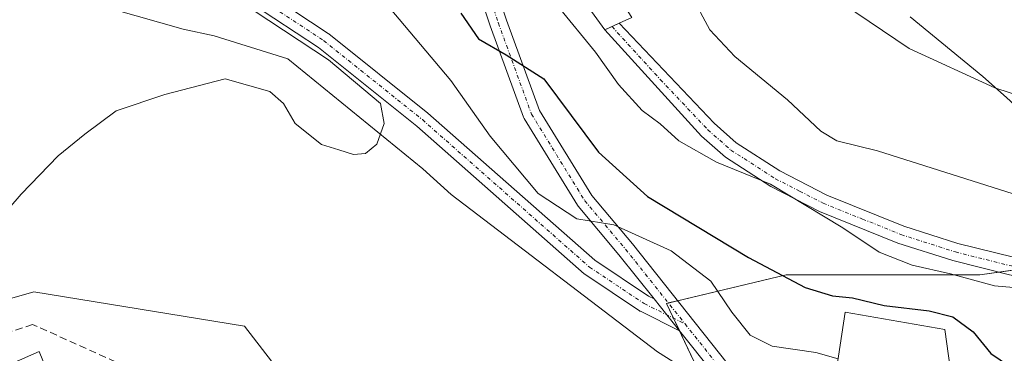
# Model space of a CAD drawing. Units: metres. Extents: x 619982 to 621681, y 4794271 to 4795391.
# Drawn here: x 621250 to 621387, y 4794537 to 4794583 of the extents above; entities that cross this region are included whole.
import ezdxf

# ---------------------------------------------------------------- set-up
doc = ezdxf.new("R2010")
doc.units = ezdxf.units.M
doc.header["$MEASUREMENT"] = 0
doc.linetypes.add('TRAZO_Y_PUNTO', pattern=[1, 0.5, -0.25, 0, -0.25])
doc.linetypes.add('TRAZOSX2', pattern=[1.5, 1, -0.5])
for name, color, linetype, lineweight in [('Camino', 19, 'Continuous', 0), ('Camino Cxs', 19, 'Continuous', 0), ('Camino eje', 39, 'TRAZO_Y_PUNTO', 13), ('Corriente natural lineal', 142, 'Continuous', 13), ('Curva de nivel maestra', 36, 'Continuous', 30), ('Curva de nivel normal', 36, 'Continuous', 0), ('Edificación', 1, 'Continuous', 13), ('Edificación Cxs', 1, 'Continuous', 13), ('Muro lineal', 1, 'TRAZOSX2', 13), ('Núcleo urbano', 19, 'Continuous', 0), ('Núcleo urbano CxS', 19, 'Continuous', 0), ('Pastizal CxS', 92, 'Continuous', 0), ('Pista pavimentada', 135, 'Continuous', 13), ('Pista pavimentada Cxs', 135, 'Continuous', 0), ('Pista pavimentada eje', 135, 'TRAZO_Y_PUNTO', 0)]:
    doc.layers.add(name, color=color, linetype=linetype, lineweight=lineweight)

# ---------------------------------------------------------------- blocks, each defined once
blk = doc.blocks.new('*U153')
at = {"layer": 'Pastizal CxS', "color": 92, "linetype": 'Continuous', "lineweight": 0}
for points in [[(621373.62, 4794583.68, 91.99), (621383.74, 4794575.38, 89.92), (621387.02, 4794572.43, 89.38)], [(621409.7, 4794551.52, 83.19), (621383.32, 4794547.76, 80.18), (621356.33, 4794547.76, 74.78), (621356.33, 4794547.76, 74.78), (621339.66, 4794543.79, 67.81), (621346.81, 4794528.71, 66.23), (621302.36, 4794512.83, 68.51), (621280.92, 4794540.61, 66.98), (621251.56, 4794545.37, 66.2), (621229.33, 4794539.02, 63.53), (621220.6, 4794536.64, 62.12), (621218.91, 4794539.13, 62.04), (621222.56, 4794549.2, 62.84), (621224.04, 4794554.17, 62.8), (621227.86, 4794574.56, 62.65), (621229.06, 4794582.66, 62.18), (621229.01, 4794588.08, 62.28)]]:
    blk.add_polyline3d(points, dxfattribs=at)

msp = doc.modelspace()

# ---------------------------------------------------------------- linework, layer by layer
at = {"layer": 'Camino', "color": 19, "linetype": 'Continuous', "lineweight": 0}
for points in [[(621331.06, 4794581.85, 81.42), (621332.08, 4794582.32, 81.92), (621333.08, 4794582.77, 82.33)], [(621333.08, 4794582.77, 82.33), (621333.09, 4794582.78, 82.34)], [(621333.09, 4794582.78, 82.34), (621346.3, 4794568.85, 81.15), (621349.39, 4794566.12, 80.9), (621355.45, 4794562.22, 80.73), (621362.01, 4794558.87, 81.22), (621372.74, 4794554.53, 81.47), (621380.24, 4794552.14, 81.42), (621387.98, 4794550.21, 81.38), (621401.63, 4794547.59, 80.47), (621413.57, 4794543.97, 80.56), (621420.51, 4794540.5, 80.25), (621425.5, 4794536.02, 79.64), (621428.36, 4794534.26, 79.58), (621435.16, 4794531.72, 78.12), (621442.89, 4794529.62, 77.47), (621458.52, 4794523.42, 75.54)], [(621450.58, 4794524.5, 75.19), (621442.14, 4794527.23, 75.95), (621434.39, 4794529.33, 76.07), (621427.25, 4794532, 77.57), (621424, 4794534.01, 78.24), (621419.09, 4794538.42, 79.19), (621412.64, 4794541.64, 79.69), (621401.03, 4794545.16, 79.78), (621387.44, 4794547.77, 80.32), (621379.55, 4794549.74, 80.62), (621371.89, 4794552.18, 80.74), (621360.97, 4794556.59, 79.74), (621354.21, 4794560.05, 79.55), (621347.88, 4794564.12, 80.37), (621344.56, 4794567.05, 80.48), (621331.06, 4794581.85, 81.42)]]:
    msp.add_polyline3d(points, dxfattribs=at)
at = {"layer": 'Camino Cxs', "color": 19, "linetype": 'Continuous', "lineweight": 0}
msp.add_polyline3d([(621387.44, 4794547.77, 80.32), (621379.55, 4794549.74, 80.62), (621371.89, 4794552.18, 80.74), (621360.97, 4794556.59, 79.74), (621354.21, 4794560.05, 79.55), (621347.88, 4794564.12, 80.37), (621344.56, 4794567.05, 80.48), (621331.06, 4794581.85, 81.42), (621332.08, 4794582.32, 81.92), (621333.08, 4794582.77, 82.33), (621333.09, 4794582.78, 82.34), (621346.3, 4794568.85, 81.15), (621349.39, 4794566.12, 80.9), (621355.45, 4794562.22, 80.73), (621362.01, 4794558.87, 81.22), (621372.74, 4794554.53, 81.47), (621380.24, 4794552.14, 81.42), (621387.98, 4794550.21, 81.38)], dxfattribs=at)
at = {"layer": 'Camino eje', "color": 39, "linetype": 'TRAZO_Y_PUNTO', "lineweight": 13}
msp.add_polyline3d([(621332.08, 4794582.32, 81.92), (621338.83, 4794574.92, 81.37), (621345.43, 4794567.95, 80.85), (621348.64, 4794565.12, 80.65), (621354.83, 4794561.14, 80.14), (621358.21, 4794559.41, 80.22), (621361.49, 4794557.73, 80.51), (621366.95, 4794555.53, 81.14), (621372.32, 4794553.36, 81.19), (621379.9, 4794550.94, 81.02), (621387.71, 4794548.99, 80.84), (621401.33, 4794546.38, 80.13), (621413.11, 4794542.81, 80.12), (621416.33, 4794541.2, 79.68), (621419.8, 4794539.46, 79.71), (621424.75, 4794535.02, 78.93), (621426.18, 4794534.14, 78.87), (621427.81, 4794533.13, 78.72), (621434.78, 4794530.53, 77.13), (621438.65, 4794529.48, 76.85), (621442.52, 4794528.43, 76.62), (621446.74, 4794527.06, 76.09), (621454.55, 4794523.96, 75.43)], dxfattribs=at)
at = {"layer": 'Corriente natural lineal', "color": 142, "linetype": 'Continuous', "lineweight": 13}
msp.add_polyline3d([(621344.13, 4794532.87, 66.98), (621342.3, 4794534.56, 67.12), (621338.43, 4794537.03, 66.67), (621309.69, 4794558.93, 66.64), (621305.72, 4794562.5, 66.59), (621286.94, 4794577.84, 65.16), (621276.68, 4794581.03, 64.51), (621272.35, 4794581.96, 64.7), (621262.72, 4794584.69, 64.28), (621258.13, 4794585.8, 64.34), (621246.32, 4794588.13, 63.99), (621225.51, 4794591.71, 62.16)], dxfattribs=at)
at = {"layer": 'Curva de nivel maestra', "color": 36, "linetype": 'Continuous', "lineweight": 30}
msp.add_polyline3d([(621311.04, 4794584.18, 75), (621313.47, 4794580.61, 75), (621317.36, 4794578.38, 75), (621322.59, 4794575.06, 75), (621330.22, 4794564.84, 75), (621337.02, 4794558.64, 75), (621351.11, 4794550.16, 75), (621358.96, 4794545.99, 75), (621362.78, 4794544.83, 75), (621365.58, 4794544.58, 75), (621370, 4794543.48, 75), (621376.24, 4794542.76, 75), (621379.53, 4794541.89, 75), (621382.36, 4794539.83, 75), (621384.83, 4794536.79, 75), (621387.42, 4794535.03, 75), (621390.58, 4794534.62, 75), (621390.59, 4794534.52, 75)], dxfattribs=at)
at = {"layer": 'Curva de nivel normal', "color": 36, "linetype": 'Continuous', "lineweight": 0}
for points in [[(621360.45, 4794588.07, 90), (621373.46, 4794579.25, 90), (621385.4, 4794573.8, 90), (621391.95, 4794571.65, 90), (621400.76, 4794570.48, 90), (621417.81, 4794568.6, 90), (621436.44, 4794564.6, 90), (621450.17, 4794562.32, 90), (621459.05, 4794561.83, 90), (621470.1, 4794562.62, 90), (621482.63, 4794565.64, 90), (621503.99, 4794572.34, 90), (621514.71, 4794574.12, 90), (621520.91, 4794572.52, 90), (621525.95, 4794570.23, 90), (621529.39, 4794569.23, 90), (621534.68, 4794570.88, 90)], [(621299.69, 4794586.66, 70), (621309.62, 4794574.82, 70), (621315.12, 4794567.06, 70), (621321.81, 4794559.09, 70), (621327.16, 4794555.55, 70), (621332.32, 4794554.72, 70), (621340.32, 4794551.11, 70), (621345.84, 4794546.9, 70), (621348.76, 4794542.56, 70), (621351.3, 4794539.37, 70), (621354.4, 4794537.84, 70), (621360.48, 4794536.94, 70), (621363.57, 4794536.08, 70)], [(621343.07, 4794586.82, 85), (621345.68, 4794581.88, 85), (621349.17, 4794578.16, 85), (621356.51, 4794572.12, 85), (621361.15, 4794567.74, 85), (621363.41, 4794566.41, 85), (621369.06, 4794565, 85), (621387.96, 4794559.04, 85), (621403.73, 4794556.15, 85), (621422.1, 4794551.66, 85), (621435.96, 4794545.03, 85), (621451.34, 4794539.68, 85), (621460.05, 4794538.14, 85), (621470.11, 4794538.19, 85), (621483.8, 4794536.66, 85), (621497.14, 4794533.26, 85), (621503.92, 4794533.19, 85), (621507.56, 4794535.21, 85), (621511.08, 4794538.37, 85)], [(621244.87, 4794553.34, 65), (621249.78, 4794559.01, 65), (621254.94, 4794564.34, 65), (621258.66, 4794567.34, 65), (621263.03, 4794570.58, 65), (621269.8, 4794572.85, 65), (621278.22, 4794575.06, 65), (621284.42, 4794573.28, 65), (621286.35, 4794571.59, 65), (621287.96, 4794568.82, 65), (621291.64, 4794565.9, 65), (621294.02, 4794565.16, 65), (621296.07, 4794564.5, 65), (621297.74, 4794564.66, 65), (621299.33, 4794565.95, 65), (621300.33, 4794568.84, 65), (621299.85, 4794571.62, 65), (621292.58, 4794577.68, 65), (621282.26, 4794584.5, 65)], [(621324.53, 4794585.15, 80), (621329.79, 4794578.75, 80), (621332.97, 4794574.26, 80), (621336.26, 4794570.64, 80), (621338.79, 4794568.78, 80), (621341.37, 4794566.42, 80), (621346.62, 4794563.44, 80), (621354.14, 4794560.38, 80), (621364.24, 4794554.3, 80), (621369.3, 4794550.9, 80), (621373.86, 4794549.12, 80), (621379.24, 4794547.92, 80), (621385.33, 4794546.23, 80), (621394.88, 4794545.38, 80)]]:
    msp.add_polyline3d(points, dxfattribs=at)
at = {"layer": 'Edificación', "color": 1, "linetype": 'Continuous', "lineweight": 13}
for points in [[(621333.08, 4794582.77, 94.61), (621331.06, 4794581.85, 96.65), (621324.28, 4794591.26, 95.73), (621328.89, 4794592.77, 92.51), (621334.84, 4794583.56, 93.1), (621333.08, 4794582.77, 94.61)], [(621380.19, 4794527.56, 69.16), (621377.1, 4794517.46, 74.29), (621362.37, 4794521.14, 74.6), (621362.94, 4794531.85, 78.31), (621364.53, 4794542.58, 84.49), (621378.43, 4794540.16, 87.67), (621379.46, 4794532.84, 77.3), (621380.19, 4794527.56, 69.16)], [(621253.62, 4794498.65, 73.18), (621252.86, 4794500.26, 79.63), (621249.08, 4794497.49, 68.31), (621242.94, 4794505.23, 69.6), (621249.26, 4794507.8, 79.78), (621245.94, 4794514.75, 79.34), (621237.98, 4794511.13, 68.23), (621233.94, 4794519.71, 73.03), (621241.76, 4794523.57, 79.27), (621238.26, 4794530.91, 79.44), (621252.3, 4794537.09, 70.27), (621254.44, 4794531.85, 69.98), (621250.87, 4794531.82, 77.08)]]:
    msp.add_polyline3d(points, dxfattribs=at)
at = {"layer": 'Edificación Cxs', "color": 1, "linetype": 'Continuous', "lineweight": 13}
for points in [[(621333.08, 4794582.77, 94.61), (621331.06, 4794581.85, 96.65), (621324.28, 4794591.26, 95.73), (621328.89, 4794592.77, 92.51), (621334.84, 4794583.56, 93.1), (621333.08, 4794582.77, 94.61)], [(621380.19, 4794527.56, 69.16), (621377.1, 4794517.46, 74.29), (621362.37, 4794521.14, 74.6), (621362.94, 4794531.85, 78.31), (621364.53, 4794542.58, 84.49), (621378.43, 4794540.16, 87.67), (621379.46, 4794532.84, 77.3), (621380.19, 4794527.56, 69.16)], [(621250.87, 4794531.82, 77.08), (621259.39, 4794514.66, 80.6), (621269.65, 4794519.56, 79.75), (621268.14, 4794523.97, 72.69), (621272.96, 4794526.31, 72.47), (621281.05, 4794511.44, 73.58), (621253.62, 4794498.65, 73.18), (621252.86, 4794500.26, 79.63), (621249.08, 4794497.49, 68.31), (621242.94, 4794505.23, 69.6), (621249.26, 4794507.8, 79.78), (621245.94, 4794514.75, 79.34), (621237.98, 4794511.13, 68.23), (621233.94, 4794519.71, 73.03), (621241.76, 4794523.57, 79.27), (621238.26, 4794530.91, 79.44), (621252.3, 4794537.09, 70.27), (621254.44, 4794531.85, 69.98), (621250.87, 4794531.82, 77.08)]]:
    msp.add_polyline3d(points, close=True, dxfattribs=at)
at = {"layer": 'Muro lineal', "color": 1, "linetype": 'TRAZOSX2', "lineweight": 13}
msp.add_polyline3d([(621275.26, 4794530.1, 73.88), (621251.39, 4794540.86, 67.49), (621233.89, 4794534.96, 81.65), (621231.06, 4794533.99, 83.82)], dxfattribs=at)
at = {"layer": 'Núcleo urbano', "color": 19, "linetype": 'Continuous', "lineweight": 0}
msp.add_polyline3d([(621220.6, 4794536.64, 62.12), (621229.33, 4794539.02, 63.53), (621251.55, 4794545.37, 66.2), (621280.92, 4794540.61, 66.98), (621302.35, 4794512.83, 68.51), (621346.8, 4794528.71, 66.23), (621345.9, 4794530.62, 66.6), (621341.47, 4794539.98, 67.58), (621341.46, 4794540, 67.58), (621340.64, 4794541.73, 67.6), (621339.66, 4794543.79, 67.81), (621339.92, 4794543.85, 67.81), (621341.21, 4794544.16, 67.83), (621356.33, 4794547.76, 74.78), (621383.32, 4794547.76, 80.18), (621385.98, 4794548.14, 80.48), (621389.53, 4794548.64, 80.64), (621393.33, 4794549.18, 80.92), (621409.7, 4794551.52, 83.19)], dxfattribs=at)
at = {"layer": 'Núcleo urbano CxS', "color": 19, "linetype": 'Continuous', "lineweight": 0}
msp.add_polyline3d([(621418.24, 4794395.36, 83.86), (621380.14, 4794321.54, 72.85), (621347.37, 4794388, 78.41), (621348.96, 4794490.66, 69.25), (621280.7, 4794479.55, 68.11), (621261.12, 4794476.37, 67.41), (621220.6, 4794536.64, 62.12), (621229.33, 4794539.02, 63.53), (621251.55, 4794545.37, 66.2), (621280.92, 4794540.61, 66.98), (621302.36, 4794512.83, 68.51), (621346.81, 4794528.71, 66.23), (621339.66, 4794543.79, 67.81), (621356.33, 4794547.76, 74.78), (621383.32, 4794547.76, 80.18), (621409.7, 4794551.52, 83.19)], dxfattribs=at)
at = {"layer": 'Pastizal CxS', "color": 92, "linetype": 'Continuous', "lineweight": 0}
for points in [[(621373.62, 4794583.68, 91.99), (621383.74, 4794575.38, 89.92), (621387.02, 4794572.43, 89.38), (621405.28, 4794555.69, 84.25), (621409.7, 4794551.52, 83.19)], [(621220.6, 4794536.64, 62.12), (621229.33, 4794539.02, 63.53), (621251.55, 4794545.37, 66.2), (621280.92, 4794540.61, 66.98), (621302.35, 4794512.83, 68.51), (621346.8, 4794528.71, 66.23), (621345.9, 4794530.62, 66.6), (621341.47, 4794539.98, 67.58), (621341.46, 4794540, 67.58), (621340.64, 4794541.73, 67.6), (621339.66, 4794543.79, 67.81), (621339.92, 4794543.85, 67.81), (621341.21, 4794544.16, 67.83), (621356.33, 4794547.76, 74.78), (621383.32, 4794547.76, 80.18), (621385.98, 4794548.14, 80.48), (621389.53, 4794548.64, 80.64), (621393.33, 4794549.18, 80.92), (621409.7, 4794551.52, 83.19)]]:
    msp.add_polyline3d(points, dxfattribs=at)
at = {"layer": 'Pista pavimentada', "color": 135, "linetype": 'Continuous', "lineweight": 13}
for points in [[(621337.95, 4794544.41, 67.86), (621333.05, 4794550.56, 68.55), (621327.37, 4794557.3, 70.3), (621327.27, 4794557.44, 70.37), (621319.84, 4794569.51, 72.43), (621319.75, 4794569.7, 72.45), (621315.12, 4794582.4, 75.46), (621311.02, 4794594.71, 78.09), (621307.58, 4794603.82, 79.82), (621307.53, 4794604.03, 79.84), (621307.51, 4794604.14, 79.86), (621306.79, 4794612.44, 81.19), (621306.78, 4794612.59, 81.22), (621306.8, 4794612.75, 81.25), (621306.84, 4794612.9, 81.28), (621310.49, 4794624.52, 82.58), (621318.43, 4794646.68, 86.07), (621318.52, 4794646.88, 86.09), (621327.12, 4794661.76, 87.38), (621327.24, 4794661.93, 87.4), (621337.47, 4794674.14, 89.77), (621343.37, 4794682.08, 91.01), (621343.42, 4794682.13, 91.02), (621347.62, 4794686.86, 91.97)], [(621345.43, 4794680.78, 90.99), (621345.27, 4794680.6, 90.96), (621339.37, 4794672.68, 89.83), (621339.33, 4794672.63, 89.83), (621329.14, 4794660.47, 87.79), (621320.65, 4794645.77, 86.3), (621312.76, 4794623.73, 83.06), (621309.2, 4794612.41, 81.17), (621309.89, 4794604.51, 79.92), (621313.27, 4794595.53, 78.57), (621317.38, 4794583.2, 76.04), (621321.97, 4794570.63, 73.42), (621329.26, 4794558.78, 71.04), (621334.92, 4794552.07, 68.99), (621348.12, 4794535.48, 67.6)], [(621341.48, 4794539.97, 67.59), (621336.04, 4794542.68, 67.49), (621335.97, 4794542.71, 67.5), (621335.91, 4794542.75, 67.51), (621328.29, 4794547.83, 67.6), (621328.18, 4794547.91, 67.61), (621304.9, 4794568.44, 67.92), (621291.21, 4794579.4, 66.53), (621278.76, 4794587.62, 65.98), (621280.09, 4794589.62, 66.52), (621292.57, 4794581.37, 66.99), (621292.66, 4794581.31, 67), (621306.44, 4794570.28, 68.57), (621329.69, 4794549.78, 68.11), (621337.18, 4794544.79, 67.9), (621337.95, 4794544.41, 67.86)], [(621341.48, 4794539.97, 67.59), (621337.95, 4794544.41, 67.86)], [(621341.48, 4794539.97, 67.59), (621337.95, 4794544.41, 67.86)], [(621346.24, 4794533.99, 67.1), (621341.48, 4794539.97, 67.59)]]:
    msp.add_polyline3d(points, dxfattribs=at)
at = {"layer": 'Pista pavimentada Cxs', "color": 135, "linetype": 'Continuous', "lineweight": 0}
msp.add_polyline3d([(621313.27, 4794595.53, 78.57), (621317.38, 4794583.2, 76.04), (621321.97, 4794570.63, 73.42), (621329.26, 4794558.78, 71.04), (621334.92, 4794552.07, 68.99), (621348.12, 4794535.48, 67.6), (621347.21, 4794534.69, 67.31), (621346.24, 4794533.99, 67.1), (621341.48, 4794539.97, 67.59), (621337.95, 4794544.41, 67.86), (621333.05, 4794550.56, 68.55), (621327.37, 4794557.3, 70.3), (621327.27, 4794557.44, 70.37), (621319.84, 4794569.51, 72.43), (621319.75, 4794569.7, 72.45), (621315.12, 4794582.4, 75.46), (621311.02, 4794594.71, 78.09)], dxfattribs=at)
msp.add_polyline3d([(621337.95, 4794544.41, 67.86), (621341.48, 4794539.97, 67.59), (621336.04, 4794542.68, 67.49), (621335.97, 4794542.71, 67.5), (621335.91, 4794542.75, 67.51), (621328.29, 4794547.83, 67.6), (621328.18, 4794547.91, 67.61), (621304.9, 4794568.44, 67.92), (621291.21, 4794579.4, 66.53), (621278.76, 4794587.62, 65.98), (621280.09, 4794589.62, 66.52), (621292.57, 4794581.37, 66.99), (621292.66, 4794581.31, 67), (621306.44, 4794570.28, 68.57), (621329.69, 4794549.78, 68.11), (621337.18, 4794544.79, 67.9), (621337.95, 4794544.41, 67.86)], close=True, dxfattribs=at)
at = {"layer": 'Pista pavimentada eje', "color": 135, "linetype": 'TRAZO_Y_PUNTO', "lineweight": 0}
for points in [[(621348.74, 4794686.31, 92.17), (621344.34, 4794681.36, 90.98), (621338.41, 4794673.4, 89.82), (621328.16, 4794661.16, 87.61), (621319.56, 4794646.28, 86.2), (621311.62, 4794624.12, 82.88), (621307.98, 4794612.54, 81.2), (621308.71, 4794604.24, 79.88), (621312.15, 4794595.11, 78.34), (621316.25, 4794582.81, 75.8), (621320.88, 4794570.11, 72.96), (621328.29, 4794558.07, 70.7), (621333.98, 4794551.32, 68.77), (621342.25, 4794540.93, 67.73)], [(621279.42, 4794588.62, 66.29), (621291.91, 4794580.37, 66.77), (621305.67, 4794569.36, 68.26), (621328.95, 4794548.83, 67.85), (621336.57, 4794543.75, 67.83), (621342.25, 4794540.93, 67.73)], [(621342.25, 4794540.93, 67.73), (621347.18, 4794534.73, 67.31)]]:
    msp.add_polyline3d(points, dxfattribs=at)

# ---------------------------------------------------------------- block references
at = {"layer": 'Pastizal CxS', "color": 92, "linetype": 'Continuous', "lineweight": 0}
msp.add_blockref('*U153', (0, 0), dxfattribs=at)

doc.saveas('drawing.dxf')
